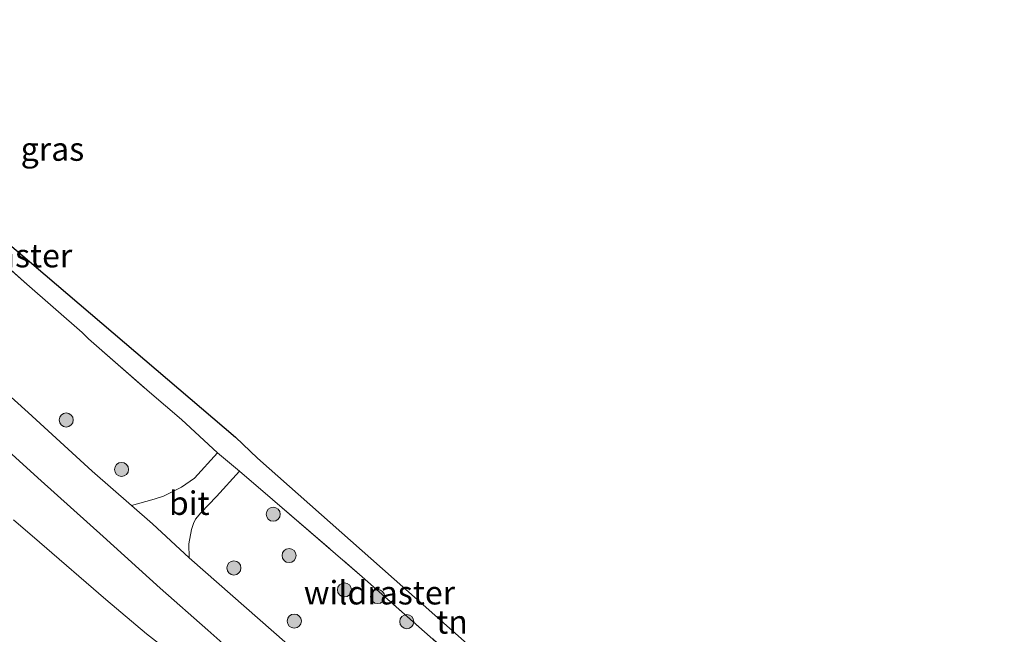
# Model space of a CAD drawing. Units: metres. Extents: x 142158 to 150003, y 468748 to 475002.
# Drawn here: x 144535 to 144639, y 471987 to 472053 of the extents above; entities that cross this region are included whole.
import ezdxf
from ezdxf.enums import TextEntityAlignment as Align

# ---------------------------------------------------------------- set-up
doc = ezdxf.new("R2010")
doc.units = ezdxf.units.M
doc.linetypes.add('IE-TERREINAFSCHEIDING', pattern=[10, 8, -2])
doc.layers.get('0').update_dxf_attribs({"lineweight": 25})
for name, color, linetype, lineweight in [('B-ME-GR-BOMENSTRUIKEN-GV-B6', 93, 'Continuous', 18), ('B-ME-GR-BOOM-S-B1', 93, 'Continuous', 18), ('B-ME-IE-GRASLAND-GV-B6', 93, 'Continuous', 18), ('B-ME-IE-GRONDWERKLIJN-GROND_INGERICHT-GV-B6', 253, 'Continuous', 18), ('B-ME-IE-TERREINAFSCHEIDING-RASTERHEKWERK-L-B1', 8, 'IE-TERREINAFSCHEIDING', 18), ('B-ME-VH-VERH_SOORT-BITUMEN-GV-B6', 8, 'IE-TERREINAFSCHEIDING-NATUURLIJK-HOUTWAL', 18)]:
    doc.layers.add(name, color=color, linetype=linetype, lineweight=lineweight)
doc.layers.add('B-ME-KG-KADASTRAAL-OPNAMEDTMGRENS-L-B1', color=10, linetype='Continuous')
doc.styles.add('NLCS-ISO', font='NLCS-ISO.TTF')
doc.linetypes.add('IE-TERREINAFSCHEIDING-NATUURLIJK-HOUTWAL', pattern='A,7,-1.5,[67,NLCS.SHX,S=0.75,R=45,X=0,Y=0],-1.5,7,-1.5,[70,NLCS.SHX,S=0.75,R=0,X=0,Y=0],-1.5', length=20)

# ---------------------------------------------------------------- blocks, each defined once
blk = doc.blocks.new('boom')
h = blk.add_hatch(color=256)
edge = h.paths.add_edge_path()
edge.add_arc((0, 0), 0.75, 0, 360)
blk.add_circle((0, 0), 0.75)

msp = doc.modelspace()

# ---------------------------------------------------------------- linework, layer by layer
at = {"layer": 'B-ME-GR-BOMENSTRUIKEN-GV-B6'}
msp.add_polyline3d([(144534.0043, 471999.391, 3.4519), (144536.7555, 471996.986, 3.4496), (144543.8068, 471990.8815, 3.4795), (144548.1405, 471987.231, 3.4915), (144552.7568, 471983.6611, 3.4974)], dxfattribs=at)
at = {"layer": 'B-ME-IE-GRASLAND-GV-B6'}
for points in [[(144530.7041, 472028.6166, 3.5548), (144535.4234, 472024.4644, 3.7842), (144541.3164, 472019.3081, 4.0687), (144541.9872, 472018.6494, 4.1027), (144548.468, 472012.9519, 4.0574), (144551.8735, 472010.0399, 4.0348), (144555.705, 472006.4909, 3.8539), (144553.2643, 472003.8101, 3.761), (144551.8626, 472002.8531, 3.6791), (144549.9537, 472001.8847, 3.6027), (144548.9772, 472001.5706, 3.6082), (144546.5457, 472000.9037, 3.5536), (144542.3727, 472004.5623, 3.5601), (144535.5665, 472010.7974, 3.5751), (144530.0547, 472015.7159, 3.5901)], [(144530.6806, 472009.163, 3.4569), (144536.9502, 472003.5126, 3.4519), (144543.5452, 471997.5936, 3.4579), (144549.5973, 471992.1171, 3.4779), (144554.6859, 471987.6224, 3.4607), (144560.107, 471982.8083, 3.4519)], [(144563.1398, 471986.1288, 3.5651), (144552.7014, 471995.3161, 3.5383), (144552.6496, 471996.8312, 3.5754), (144552.9343, 471998.3469, 3.6191), (144553.1428, 471999.0001, 3.6409), (144553.3706, 471999.4469, 3.6409), (144553.9455, 472000.1356, 3.6573), (144555.6015, 472001.8644, 3.7665), (144558.0553, 472004.5409, 3.8648), (144561.5567, 472001.5223, 4.101), (144571.1079, 471993.3198, 4.2024), (144579.5523, 471985.8785, 4.2295)], [(144552.7568, 471983.6611, 3.4974), (144548.1405, 471987.231, 3.4915), (144543.8068, 471990.8815, 3.4795), (144536.7555, 471996.986, 3.4496), (144534.0043, 471999.391, 3.4519)]]:
    msp.add_polyline3d(points, dxfattribs=at)
at = {"layer": 'B-ME-IE-GRONDWERKLIJN-GROND_INGERICHT-GV-B6'}
for points in [[(144507.174, 472051.11, 3.5829), (144537.353, 472025.4377, 3.9439), (144557.639, 472008.181, 3.932), (144559.966, 472005.929, 3.918), (144578.8448, 471989.2207, 4.2246), (144600.1, 471970.409, 4.263), (144612.628, 471960.868, 3.7046), (144639.2714, 471948.7964, 3.5301), (144668.9033, 471935.3709, 3.6358), (144668.7337, 471930.437, 3.7313), (144668.2945, 471927.8642, 3.6845), (144667.8288, 471926.6279, 3.617), (144649.134, 471934.953, 3.617), (144627.768, 471944.632, 3.617), (144627.2573, 471945.0469, 3.5135)], [(144627.2573, 471945.0469, 3.5135), (144624.7678, 471946.8486, 3.5185), (144624.7311, 471947.0967, 3.617), (144624.409, 471947.358, 3.617), (144617.818, 471952.473, 3.617), (144603.947, 471964.523, 4.063), (144601.9136, 471966.2911, 4.056), (144594.4398, 471972.8417, 4.2188), (144579.5523, 471985.8785, 4.2295), (144571.1079, 471993.3198, 4.2024), (144561.5567, 472001.5223, 4.101), (144558.0553, 472004.5409, 3.8648), (144555.705, 472006.4909, 3.8539), (144551.8735, 472010.0399, 4.0348), (144548.468, 472012.9519, 4.0574), (144541.9872, 472018.6494, 4.1027), (144541.3164, 472019.3081, 4.0687), (144535.4234, 472024.4644, 3.7842), (144530.7041, 472028.6166, 3.5548)]]:
    msp.add_polyline3d(points, dxfattribs=at)
at = {"layer": 'B-ME-IE-TERREINAFSCHEIDING-RASTERHEKWERK-L-B1'}
for points in [[(144504.8983, 472052.5994, 3.3868), (144506.2587, 472051.1095, 3.6239), (144516.0191, 472041.6267, 3.7706), (144521.5877, 472036.5776, 3.8434), (144530.7041, 472028.6166, 3.5548), (144535.4234, 472024.4644, 3.7842), (144541.3164, 472019.3081, 4.0687), (144541.9872, 472018.6494, 4.1027), (144548.468, 472012.9519, 4.0574), (144551.8735, 472010.0399, 4.0348), (144555.705, 472006.4909, 3.8539)], [(144558.0553, 472004.5409, 3.8648), (144561.5567, 472001.5223, 4.101), (144571.1079, 471993.3198, 4.2024), (144579.5523, 471985.8785, 4.2295), (144594.4398, 471972.8417, 4.2188)]]:
    msp.add_polyline3d(points, dxfattribs=at)
at = {"layer": 'B-ME-KG-KADASTRAAL-OPNAMEDTMGRENS-L-B1'}
msp.add_polyline3d([(144507.174, 472051.11, 3.5829), (144537.353, 472025.4377, 3.9439), (144557.639, 472008.181, 3.932), (144559.966, 472005.929, 3.918), (144578.8448, 471989.2207, 4.2246), (144600.1, 471970.409, 4.263), (144612.628, 471960.868, 3.7046), (144639.2714, 471948.7964, 3.5301), (144668.9033, 471935.3709, 3.6358), (144684.241, 471928.422, 3.525), (144692.73, 471925.27, 3.4815)], dxfattribs=at)
at = {"layer": 'B-ME-VH-VERH_SOORT-BITUMEN-GV-B6'}
for points in [[(144530.0547, 472015.7159, 3.5901), (144535.5665, 472010.7974, 3.5751), (144542.3727, 472004.5623, 3.5601), (144546.5457, 472000.9037, 3.5536), (144548.7808, 471998.9442, 3.5501), (144552.7014, 471995.3161, 3.5383), (144563.1398, 471986.1288, 3.5651)], [(144560.107, 471982.8083, 3.4519), (144554.6859, 471987.6224, 3.4607), (144549.5973, 471992.1171, 3.4779), (144543.5452, 471997.5936, 3.4579), (144536.9502, 472003.5126, 3.4519), (144530.6806, 472009.163, 3.4569)], [(144555.705, 472006.4909, 3.8539), (144558.0553, 472004.5409, 3.8648), (144555.6015, 472001.8644, 3.7665), (144553.9455, 472000.1356, 3.6573), (144553.3706, 471999.4469, 3.6409), (144553.1428, 471999.0001, 3.6409), (144552.9343, 471998.3469, 3.6191), (144552.6496, 471996.8312, 3.5754), (144552.7014, 471995.3161, 3.5383), (144548.7808, 471998.9442, 3.5501), (144546.5457, 472000.9037, 3.5536), (144548.9772, 472001.5706, 3.6082), (144549.9537, 472001.8847, 3.6027), (144551.8626, 472002.8531, 3.6791), (144553.2643, 472003.8101, 3.761), (144555.705, 472006.4909, 3.8539)]]:
    msp.add_polyline3d(points, dxfattribs=at)

# ---------------------------------------------------------------- block references
at = {"layer": 'B-ME-GR-BOOM-S-B1', "rotation": 90}
for p in [(144539.6072, 472010.0008, 3.7097), (144545.4941, 472004.7333, 3.7014), (144561.6355, 471999.9712, 4.0631), (144563.3213, 471995.5787, 3.7784), (144557.4562, 471994.2554, 3.7095), (144569.2175, 471991.9243, 3.7872), (144572.7545, 471991.2079, 4.1101), (144563.8789, 471988.6032, 3.6983), (144575.8486, 471988.5444, 4.2282)]:
    msp.add_blockref('boom', p, dxfattribs=at)

# ---------------------------------------------------------------- texts
at = {"layer": 'B-ME-IE-GRASLAND-GV-B6', "ltscale": 0.2, "style": 'NLCS-ISO'}
msp.add_text('gras', height=2.5, dxfattribs=at).set_placement((144538.1387, 472038.8352), align=Align.MIDDLE_CENTER)
at = {"layer": 'B-ME-IE-GRONDWERKLIJN-GROND_INGERICHT-GV-B6', "ltscale": 0.2, "style": 'NLCS-ISO'}
msp.add_text('tn', height=2.5, dxfattribs=at).set_placement((144580.6611, 471988.5176), align=Align.MIDDLE_CENTER)
at = {"layer": 'B-ME-IE-TERREINAFSCHEIDING-RASTERHEKWERK-L-B1', "ltscale": 0.2, "style": 'NLCS-ISO'}
for p in [(144532.2038, 472027.494), (144572.9424, 471991.6206)]:
    msp.add_text('wildraster', height=2.5, dxfattribs=at).set_placement(p, align=Align.MIDDLE_CENTER)
at = {"layer": 'B-ME-VH-VERH_SOORT-BITUMEN-GV-B6', "ltscale": 0.2, "style": 'NLCS-ISO'}
msp.add_text('bit', height=2.5, dxfattribs=at).set_placement((144552.6997, 472001.1519), align=Align.MIDDLE_CENTER)

doc.saveas('drawing.dxf')
